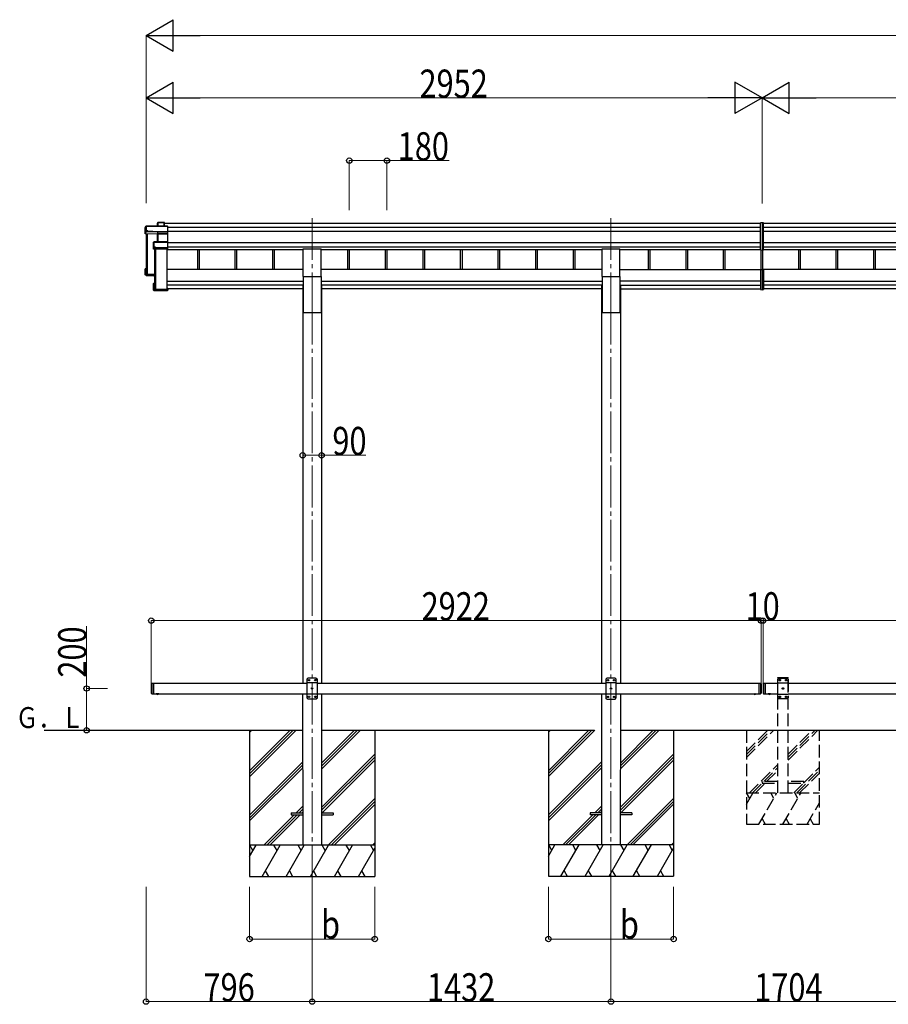
# Model space of a CAD drawing. Units: millimetres. Extents: x 0 to 25230, y 0 to 17820.
# Drawn here: x 6015 to 10177, y 5317 to 10033 of the extents above; entities that cross this region are included whole.
import ezdxf

# ---------------------------------------------------------------- set-up
doc = ezdxf.new("R2010")
doc.units = ezdxf.units.MM
doc.linetypes.add('YCENTER_1', pattern=[13, 10, -1, 1, -1])
doc.linetypes.add('YHIDDEN_1', pattern=[4, 3, -1])
for name, color, linetype, lineweight in [('USER1', 3, 'Continuous', 13), ('YKK_12', 2, 'Continuous', 13), ('YKK_13', 4, 'Continuous', 30), ('YKK_A1', 4, 'Continuous', 30), ('YKK_D', 6, 'Continuous', 13)]:
    doc.layers.add(name, color=color, linetype=linetype, lineweight=lineweight)
doc.styles.add('text-b', font='extslim2.shx', dxfattribs={"width": 0.8, "bigfont": 'extfont2.shx'})

msp = doc.modelspace()

# ---------------------------------------------------------------- linework, layer by layer
at = {"layer": 'YKK_12', "linetype": 'YCENTER_1', "ltscale": 20}
for p, q in [((7415.9, 9082.3), (7415.9, 8676.9)), ((8847.9, 9082.3), (8847.9, 8676.9)), ((7415.9, 8676.9), (7415.9, 5823.2)), ((8847.9, 8676.9), (8847.9, 5828.7))]:
    msp.add_line(p, q, dxfattribs=at)
at = {"layer": 'YKK_13'}
for p, q in [((6675.1, 9058.5), (6676.9, 9061.5)), ((6675.1, 9044.2), (6675.1, 9058.5)), ((6676.9, 9061.8), (6675.2, 9058.8)), ((6676.9, 9061.5), (6676.9, 9044.2)), ((6706.9, 9062), (6677.4, 9062)), ((6677.4, 9061.6), (6677.4, 9062)), ((6677.4, 9044.2), (6677.4, 9061.6)), ((6677.4, 9061.6), (6706.7, 9061.6)), ((6706.7, 9061.6), (6706.7, 9044.2)), ((6707.9, 9061), (6707.1, 9061.9)), ((6707.1, 9044.2), (6707.1, 9061.9)), ((6707.9, 9044.2), (6707.9, 9061)), ((9572, 9060.5), (9564.5, 9060)), ((9564.5, 8930.1), (9564.5, 9060)), ((9579.5, 9060), (9572, 9060.5)), ((9572, 9060.5), (9572, 8929.6)), ((9579.5, 8930.1), (9579.5, 9060)), ((6616, 9036.2), (6620.4, 9043.7)), ((6616, 9007.6), (6616, 9036.2)), ((6619.9, 9018.1), (6616, 9007.6)), ((6620.5, 9044), (6616.1, 9036.4)), ((6620.4, 9021.9), (6619.9, 9021.1)), ((6619.9, 9018.1), (6619.9, 9021.1)), ((6619.9, 9018.1), (6628.4, 9017.7)), ((6620.4, 9043.7), (6620.4, 9021.9)), ((6722.8, 9044.2), (6620.9, 9044.2)), ((6620.9, 9043.8), (6620.9, 9044.2)), ((6620.9, 9043.8), (6722.9, 9043.8)), ((6620.9, 9021.9), (6620.9, 9043.8)), ((6628.4, 9021.9), (6620.9, 9021.9)), ((6628.4, 9019.5), (6628.4, 9021.9)), ((6628.4, 9019.5), (6628.4, 9018.9)), ((6676.4, 9017.4), (6628.4, 9019.5)), ((6628.4, 9017.7), (6628.4, 9018.9)), ((6628.4, 9018.9), (6676.4, 9016.9)), ((6722.9, 9017.4), (6676.4, 9017.4)), ((6676.4, 9016.9), (6676.4, 9016.9)), ((6676.4, 9007.5), (6676.4, 9016.9)), ((6676.4, 9016.9), (6722.9, 9016.9)), ((6722.8, 9007.3), (6723.9, 9008.3)), ((6722.9, 9043.8), (6722.9, 9017.4)), ((6722.9, 9016.9), (6722.9, 9007.5)), ((6723.1, 9044.1), (6723.9, 9043.2)), ((6723.1, 9017), (6723.9, 9017.8)), ((6723.9, 9017.8), (6723.9, 9043.2)), ((6723.9, 9008.3), (6723.9, 9017.8)), ((6723.9, 8967.5), (6723.9, 9008.3)), ((6675, 9005), (6616, 9007.6)), ((6656, 8966.6), (6658, 8968)), ((6656, 8934.8), (6656, 8966.6)), ((6658.2, 8968.4), (6656.2, 8967)), ((6658, 8968), (6658, 8942.6)), ((6722.9, 8968.5), (6658.5, 8968.5)), ((6658.5, 8968.5), (6658.5, 8968)), ((6658.5, 8942.6), (6658.5, 8968)), ((6658.5, 8968), (6722.9, 8968)), ((6675.9, 9007.4), (6675, 9005)), ((6675.5, 9004.6), (6676.4, 9006.9)), ((6675.5, 8968.5), (6675.5, 9004.7)), ((6676.4, 9007.5), (6676.4, 9007.5)), ((6676.4, 9007.5), (6676.4, 9007.5)), ((6676.4, 9006.9), (6676.4, 8968.5)), ((6722.9, 9007.5), (6676.9, 9007.5)), ((6676.9, 9007.5), (6676.9, 9007)), ((6676.9, 8968.5), (6676.9, 9007)), ((6676.9, 9007), (6722.9, 9007)), ((6722.9, 9007), (6722.9, 8968.5)), ((6722.9, 8968), (6722.9, 8940.1)), ((6723.1, 8968.4), (6723.9, 8967.5)), ((6723.9, 8940.5), (6723.9, 8967.5)), ((6657.5, 8938.8), (6656, 8934.8)), ((6656.5, 8934.3), (6658, 8938.3)), ((6722.9, 8934.3), (6656.5, 8934.3)), ((6658, 8942.6), (6657.5, 8941.8)), ((6657.5, 8938.8), (6657.5, 8941.8)), ((6658, 8938.3), (6666, 8938.3)), ((6666, 8942.6), (6658.5, 8942.6)), ((6666, 8940.1), (6666, 8942.6)), ((6666, 8940.1), (6666, 8939.6)), ((6722.9, 8940.1), (6666, 8940.1)), ((6666, 8938.3), (6666, 8939.6)), ((6666, 8939.6), (6722.9, 8939.6)), ((6722.9, 8939.6), (6722.9, 8934.3)), ((6722.9, 8934.3), (6723.9, 8935.1)), ((6723.1, 8939.8), (6723.9, 8940.5)), ((6723.9, 8935.1), (6723.9, 8940.5)), ((6723.9, 8935.1), (6723.9, 8935.1)), ((9564.5, 8930.1), (9572, 8929.6)), ((9572, 8929.6), (9579.5, 8930.1)), ((6616, 8810.6), (6616, 8839.3)), ((6616.9, 8838.9), (6616.1, 8839.6)), ((6619.9, 8839.6), (6616.1, 8839.6)), ((6619.9, 8839.7), (6616.5, 8839.7)), ((6616.9, 8838.9), (6616.9, 8811.6)), ((6619.9, 8838.9), (6616.9, 8838.9)), ((6619.9, 8834.8), (6618.4, 8837.4)), ((6619.9, 8837.4), (6618.4, 8837.4)), ((6618.4, 8813.1), (6618.4, 8837.4)), ((9564.5, 8834.6), (9564.5, 8740)), ((9569.5, 8835.6), (9565.5, 8835.6)), ((9569.5, 8836.2), (9569.5, 8836.6)), ((9569.5, 8835.6), (9569.5, 8836.2)), ((9572, 8836.6), (9572, 8739.4)), ((9574.5, 8836.2), (9574.5, 8836.6)), ((9574.5, 8835.6), (9574.5, 8836.2)), ((9574.5, 8835.6), (9578.5, 8835.6)), ((9579.5, 8834.6), (9579.5, 8740)), ((6616, 8810.6), (6616.9, 8811.6)), ((6659.9, 8808.7), (6616, 8810.6)), ((6616, 8810.6), (6616, 8810.6)), ((6619.9, 8807.6), (6616, 8810.6)), ((6616.9, 8811.6), (6659.9, 8809.8)), ((6659.9, 8811.3), (6618.4, 8813.1)), ((6619.9, 8807.6), (6628.4, 8807.3)), ((6622.8, 8816.4), (6622.8, 8812.9)), ((6628.4, 8807.3), (6628.4, 8806.9)), ((6628.4, 8806.9), (6656, 8805.7)), ((6628.4, 8806.9), (6659.9, 8805.6)), ((6656, 8737.8), (6656, 8769.7)), ((6656.2, 8770), (6657, 8769.3)), ((6656.2, 8737.5), (6657, 8738.4)), ((6656.2, 8737.4), (6657.7, 8736.4)), ((6656.5, 8770.1), (6659.9, 8770.1)), ((6722.9, 8737.3), (6656.5, 8737.3)), ((6656.5, 8737.3), (6658, 8736.3)), ((6657, 8769.3), (6657, 8738.4)), ((6659.9, 8769.3), (6657, 8769.3)), ((6657, 8738.4), (6723.9, 8738.4)), ((6658, 8736.3), (6666, 8736.3)), ((6658.5, 8767.8), (6659.9, 8767.8)), ((6658.5, 8739.9), (6658.5, 8767.8)), ((6721.9, 8739.9), (6658.5, 8739.9)), ((6660.4, 8740.6), (6660.4, 8739.9)), ((6666, 8736.3), (6666, 8735.9)), ((6666, 8735.9), (6722.9, 8735.9)), ((6666, 8735.9), (6666, 8735.9)), ((6666, 8735.9), (6722.9, 8735.9)), ((6723.9, 8744.7), (6721.9, 8744.7)), ((6721.9, 8744.2), (6721.9, 8744.7)), ((6721.9, 8744.2), (6721.9, 8739.9)), ((6723.9, 8744.2), (6721.9, 8744.2)), ((6722.9, 8737.3), (6723.9, 8738.4)), ((6722.9, 8735.9), (6722.9, 8737.3)), ((6723.1, 8736.1), (6723.9, 8737)), ((6723.9, 8744.7), (6723.9, 8744.2)), ((6723.9, 8744.2), (6723.9, 8738.4)), ((6723.9, 8738.4), (6723.9, 8738.4)), ((6723.9, 8738.4), (6723.9, 8737)), ((9564.5, 8739.9), (9572, 8739.4)), ((9572, 8739.4), (9579.5, 8739.9))]:
    msp.add_line(p, q, dxfattribs=at)
at = {"layer": 'YKK_13', "ltscale": 20}
for p, q in [((7373.4, 8802.8), (7373.4, 8936)), ((7373.4, 8936), (7458.4, 8936)), ((7458.4, 8802.8), (7458.4, 8936)), ((8805.4, 8802.8), (8805.4, 8936)), ((8805.4, 8936), (8890.4, 8936)), ((8890.4, 8802.8), (8890.4, 8936)), ((7373.4, 8802.8), (7458.4, 8802.8)), ((8805.4, 8802.8), (8890.4, 8802.8)), ((7315.9, 6234), (7315.9, 6225)), ((7315.9, 6234), (7370.9, 6234)), ((7460.9, 6234), (7515.9, 6234)), ((7515.9, 6234), (7515.9, 6225)), ((8747.9, 6234), (8747.9, 6225)), ((8802.9, 6234), (8747.9, 6234)), ((8947.9, 6234), (8892.9, 6234)), ((8947.9, 6234), (8947.9, 6225)), ((7315.9, 6225), (7370.9, 6225)), ((7460.9, 6225), (7515.9, 6225)), ((8802.9, 6225), (8747.9, 6225)), ((8947.9, 6225), (8892.9, 6225))]:
    msp.add_line(p, q, dxfattribs=at)
at = {"layer": 'YKK_13', "linetype": 'Continuous', "ltscale": 25}
for p, q in [((6645, 6852.5), (6647, 6854.5)), ((6645, 6852.5), (6645, 6806.5)), ((6647, 6854.5), (6647, 6804.5)), ((6647, 6854.5), (6657, 6854.5)), ((6655, 6854.5), (6655, 6804.5)), ((7395.9, 6879.5), (7390.9, 6874.5)), ((7390.9, 6874.5), (7390.9, 6784.5)), ((7440.9, 6856.8), (7390.9, 6856.8)), ((7435.9, 6879.5), (7395.9, 6879.5)), ((7398.8, 6869.9), (7398.8, 6869.1)), ((7399.7, 6869.9), (7398.8, 6869.9)), ((7398.8, 6869.1), (7399.7, 6869.1)), ((7401.4, 6871.6), (7400.5, 6871.6)), ((7400.5, 6871.6), (7400.5, 6870.7)), ((7400.5, 6868.2), (7400.5, 6867.4)), ((7400.5, 6867.4), (7401.4, 6867.4)), ((7401.4, 6870.7), (7401.4, 6871.6)), ((7401.4, 6867.4), (7401.4, 6868.2)), ((7403, 6869.9), (7402.2, 6869.9)), ((7402.2, 6869.1), (7403, 6869.1)), ((7403, 6869.1), (7403, 6869.9)), ((7428.8, 6869.9), (7428.8, 6869.1)), ((7429.7, 6869.9), (7428.8, 6869.9)), ((7428.8, 6869.1), (7429.7, 6869.1)), ((7431.4, 6871.6), (7430.5, 6871.6)), ((7430.5, 6871.6), (7430.5, 6870.7)), ((7430.5, 6868.2), (7430.5, 6867.4)), ((7430.5, 6867.4), (7431.4, 6867.4)), ((7431.4, 6870.7), (7431.4, 6871.6)), ((7431.4, 6867.4), (7431.4, 6868.2)), ((7433, 6869.9), (7432.2, 6869.9)), ((7432.2, 6869.1), (7433, 6869.1)), ((7433, 6869.1), (7433, 6869.9)), ((7435.9, 6879.5), (7440.9, 6874.5)), ((7440.9, 6784.5), (7440.9, 6874.5)), ((8827.9, 6879), (8822.9, 6874)), ((8822.9, 6874), (8822.9, 6784)), ((8872.9, 6856.3), (8822.9, 6856.3)), ((8867.9, 6879), (8827.9, 6879)), ((8830.8, 6869.4), (8830.8, 6868.5)), ((8831.7, 6869.4), (8830.8, 6869.4)), ((8830.8, 6868.5), (8831.7, 6868.5)), ((8833.4, 6871.1), (8832.5, 6871.1)), ((8832.5, 6871.1), (8832.5, 6870.2)), ((8832.5, 6867.7), (8832.5, 6866.9)), ((8832.5, 6866.9), (8833.4, 6866.9)), ((8833.4, 6870.2), (8833.4, 6871.1)), ((8833.4, 6866.9), (8833.4, 6867.7)), ((8835, 6869.4), (8834.2, 6869.4)), ((8834.2, 6868.5), (8835, 6868.5)), ((8835, 6868.5), (8835, 6869.4)), ((8860.8, 6869.4), (8860.8, 6868.5)), ((8861.7, 6869.4), (8860.8, 6869.4)), ((8860.8, 6868.5), (8861.7, 6868.5)), ((8863.4, 6871.1), (8862.5, 6871.1)), ((8862.5, 6871.1), (8862.5, 6870.2)), ((8862.5, 6867.7), (8862.5, 6866.9)), ((8862.5, 6866.9), (8863.4, 6866.9)), ((8863.4, 6870.2), (8863.4, 6871.1)), ((8863.4, 6866.9), (8863.4, 6867.7)), ((8865, 6869.4), (8864.2, 6869.4)), ((8864.2, 6868.5), (8865, 6868.5)), ((8865, 6868.5), (8865, 6869.4)), ((8867.9, 6879), (8872.9, 6874)), ((8872.9, 6784), (8872.9, 6874)), ((9557, 6854.5), (9557, 6804.5)), ((9557, 6854.5), (9565, 6854.5)), ((9565, 6854.5), (9565, 6804.5)), ((9567, 6852.5), (9565, 6854.5)), ((9567, 6852.5), (9567, 6806.5)), ((9577, 6852.5), (9579, 6854.5)), ((9577, 6852.5), (9577, 6806.5)), ((9579, 6854.5), (9579, 6804.5)), ((9579, 6854.5), (9589, 6854.5)), ((9587, 6854.5), (9587, 6804.5)), ((6645, 6806.5), (6647, 6804.5)), ((6647, 6804.5), (6657, 6804.5)), ((6680.9, 6804.5), (6669.1, 6804.5)), ((6669.1, 6804.5), (6669.1, 6804)), ((6680.9, 6804), (6669.1, 6804)), ((6677.5, 6804.5), (6672.5, 6804.5)), ((6680.9, 6804.5), (6680.9, 6804)), ((7440.9, 6802.2), (7390.9, 6802.2)), ((7401.4, 6791.6), (7400.5, 6791.6)), ((7400.5, 6791.6), (7400.5, 6790.7)), ((7401.4, 6790.7), (7401.4, 6791.6)), ((7413.8, 6829.9), (7413.8, 6829.1)), ((7414.7, 6829.9), (7413.8, 6829.9)), ((7413.8, 6829.1), (7414.7, 6829.1)), ((7416.4, 6831.6), (7415.5, 6831.6)), ((7415.5, 6831.6), (7415.5, 6830.7)), ((7415.5, 6828.2), (7415.5, 6827.4)), ((7415.5, 6827.4), (7416.4, 6827.4)), ((7416.4, 6830.7), (7416.4, 6831.6)), ((7416.4, 6827.4), (7416.4, 6828.2)), ((7418, 6829.9), (7417.2, 6829.9)), ((7417.2, 6829.1), (7418, 6829.1)), ((7418, 6829.1), (7418, 6829.9)), ((7431.4, 6791.6), (7430.5, 6791.6)), ((7430.5, 6791.6), (7430.5, 6790.7)), ((7431.4, 6790.7), (7431.4, 6791.6)), ((8872.9, 6801.7), (8822.9, 6801.7)), ((8845.8, 6829.4), (8845.8, 6828.5)), ((8846.7, 6829.4), (8845.8, 6829.4)), ((8845.8, 6828.5), (8846.7, 6828.5)), ((8848.4, 6831.1), (8847.5, 6831.1)), ((8847.5, 6831.1), (8847.5, 6830.2)), ((8847.5, 6827.7), (8847.5, 6826.9)), ((8847.5, 6826.9), (8848.4, 6826.9)), ((8848.4, 6830.2), (8848.4, 6831.1)), ((8848.4, 6826.9), (8848.4, 6827.7)), ((8850, 6829.4), (8849.2, 6829.4)), ((8849.2, 6828.5), (8850, 6828.5)), ((8850, 6828.5), (8850, 6829.4)), ((9557, 6804.5), (9565, 6804.5)), ((9567, 6806.5), (9565, 6804.5)), ((9577, 6806.5), (9579, 6804.5)), ((9579, 6804.5), (9589, 6804.5)), ((9612.9, 6804.5), (9601.1, 6804.5)), ((9601.1, 6804.5), (9601.1, 6804)), ((9612.9, 6804), (9601.1, 6804)), ((9609.5, 6804.5), (9604.5, 6804.5)), ((9612.9, 6804.5), (9612.9, 6804)), ((7395.9, 6779.5), (7390.9, 6784.5)), ((7395.9, 6779.5), (7435.9, 6779.5)), ((7398.8, 6789.9), (7398.8, 6789.1)), ((7399.7, 6789.9), (7398.8, 6789.9)), ((7398.8, 6789.1), (7399.7, 6789.1)), ((7400.5, 6788.2), (7400.5, 6787.4)), ((7400.5, 6787.4), (7401.4, 6787.4)), ((7401.4, 6787.4), (7401.4, 6788.2)), ((7403, 6789.9), (7402.2, 6789.9)), ((7402.2, 6789.1), (7403, 6789.1)), ((7403, 6789.1), (7403, 6789.9)), ((7428.8, 6789.9), (7428.8, 6789.1)), ((7429.7, 6789.9), (7428.8, 6789.9)), ((7428.8, 6789.1), (7429.7, 6789.1)), ((7430.5, 6788.2), (7430.5, 6787.4)), ((7430.5, 6787.4), (7431.4, 6787.4)), ((7431.4, 6787.4), (7431.4, 6788.2)), ((7433, 6789.9), (7432.2, 6789.9)), ((7432.2, 6789.1), (7433, 6789.1)), ((7433, 6789.1), (7433, 6789.9)), ((7435.9, 6779.5), (7440.9, 6784.5)), ((8827.9, 6779), (8822.9, 6784)), ((8827.9, 6779), (8867.9, 6779)), ((8830.8, 6789.4), (8830.8, 6788.5)), ((8831.7, 6789.4), (8830.8, 6789.4)), ((8830.8, 6788.5), (8831.7, 6788.5)), ((8833.4, 6791.1), (8832.5, 6791.1)), ((8832.5, 6791.1), (8832.5, 6790.2)), ((8832.5, 6787.7), (8832.5, 6786.9)), ((8832.5, 6786.9), (8833.4, 6786.9)), ((8833.4, 6790.2), (8833.4, 6791.1)), ((8833.4, 6786.9), (8833.4, 6787.7)), ((8835, 6789.4), (8834.2, 6789.4)), ((8834.2, 6788.5), (8835, 6788.5)), ((8835, 6788.5), (8835, 6789.4)), ((8860.8, 6789.4), (8860.8, 6788.5)), ((8861.7, 6789.4), (8860.8, 6789.4)), ((8860.8, 6788.5), (8861.7, 6788.5)), ((8863.4, 6791.1), (8862.5, 6791.1)), ((8862.5, 6791.1), (8862.5, 6790.2)), ((8862.5, 6787.7), (8862.5, 6786.9)), ((8862.5, 6786.9), (8863.4, 6786.9)), ((8863.4, 6790.2), (8863.4, 6791.1)), ((8863.4, 6786.9), (8863.4, 6787.7)), ((8865, 6789.4), (8864.2, 6789.4)), ((8864.2, 6788.5), (8865, 6788.5)), ((8865, 6788.5), (8865, 6789.4)), ((8867.9, 6779), (8872.9, 6784))]:
    msp.add_line(p, q, dxfattribs=at)
at = {"layer": 'YKK_13', "linetype": 'YHIDDEN_1', "ltscale": 20}
for p, q in [((9646.7, 6879.5), (9646.8, 6881.5)), ((9646.7, 6879.5), (9697.3, 6879.5)), ((9652, 6879.5), (9647, 6874.5)), ((9647, 6784.5), (9647, 6874.5)), ((9647, 6856.8), (9697, 6856.8)), ((9647.8, 6882.5), (9696.2, 6882.5)), ((9652, 6879.5), (9692, 6879.5)), ((9654.9, 6869.1), (9654.9, 6869.9)), ((9654.9, 6869.9), (9655.8, 6869.9)), ((9655.8, 6869.1), (9654.9, 6869.1)), ((9656.6, 6870.7), (9656.6, 6871.6)), ((9656.6, 6871.6), (9657.5, 6871.6)), ((9656.6, 6867.4), (9656.6, 6868.2)), ((9657.5, 6867.4), (9656.6, 6867.4)), ((9657.5, 6871.6), (9657.5, 6870.7)), ((9657.5, 6868.2), (9657.5, 6867.4)), ((9658.3, 6869.9), (9659.1, 6869.9)), ((9659.1, 6869.1), (9658.3, 6869.1)), ((9659.1, 6869.9), (9659.1, 6869.1)), ((9684.9, 6869.1), (9684.9, 6869.9)), ((9684.9, 6869.9), (9685.8, 6869.9)), ((9685.8, 6869.1), (9684.9, 6869.1)), ((9686.6, 6870.7), (9686.6, 6871.6)), ((9686.6, 6871.6), (9687.5, 6871.6)), ((9686.6, 6867.4), (9686.6, 6868.2)), ((9687.5, 6867.4), (9686.6, 6867.4)), ((9687.5, 6871.6), (9687.5, 6870.7)), ((9687.5, 6868.2), (9687.5, 6867.4)), ((9688.3, 6869.9), (9689.1, 6869.9)), ((9689.1, 6869.1), (9688.3, 6869.1)), ((9689.1, 6869.9), (9689.1, 6869.1)), ((9692, 6879.5), (9697, 6874.5)), ((9697, 6874.5), (9697, 6784.5)), ((9697.3, 6879.5), (9697.2, 6881.5)), ((6672.6, 6801.8), (6673.9, 6804.4)), ((6673.9, 6804.4), (6675, 6805)), ((6676.2, 6804.4), (6675, 6805)), ((6677.5, 6801.8), (6676.2, 6804.4)), ((9534.6, 6801.8), (9535.9, 6804.4)), ((9535.9, 6804.4), (9537, 6805)), ((9538.2, 6804.4), (9537, 6805)), ((9539.5, 6801.8), (9538.2, 6804.4)), ((9604.6, 6801.8), (9605.9, 6804.4)), ((9605.9, 6804.4), (9607, 6805)), ((9608.2, 6804.4), (9607, 6805)), ((9609.5, 6801.8), (9608.2, 6804.4)), ((9647, 6802.2), (9697, 6802.2)), ((9656.6, 6790.7), (9656.6, 6791.6)), ((9656.6, 6791.6), (9657.5, 6791.6)), ((9657.5, 6791.6), (9657.5, 6790.7)), ((9669.9, 6829.1), (9669.9, 6829.9)), ((9669.9, 6829.9), (9670.8, 6829.9)), ((9670.8, 6829.1), (9669.9, 6829.1)), ((9671.6, 6830.7), (9671.6, 6831.6)), ((9671.6, 6831.6), (9672.5, 6831.6)), ((9671.6, 6827.4), (9671.6, 6828.2)), ((9672.5, 6827.4), (9671.6, 6827.4)), ((9672.5, 6831.6), (9672.5, 6830.7)), ((9672.5, 6828.2), (9672.5, 6827.4)), ((9673.3, 6829.9), (9674.1, 6829.9)), ((9674.1, 6829.1), (9673.3, 6829.1)), ((9674.1, 6829.9), (9674.1, 6829.1)), ((9686.6, 6790.7), (9686.6, 6791.6)), ((9686.6, 6791.6), (9687.5, 6791.6)), ((9687.5, 6791.6), (9687.5, 6790.7)), ((9652, 6779.5), (9647, 6784.5)), ((9692, 6779.5), (9652, 6779.5)), ((9654.9, 6789.1), (9654.9, 6789.9)), ((9654.9, 6789.9), (9655.8, 6789.9)), ((9655.8, 6789.1), (9654.9, 6789.1)), ((9656.6, 6787.4), (9656.6, 6788.2)), ((9657.5, 6787.4), (9656.6, 6787.4)), ((9657.5, 6788.2), (9657.5, 6787.4)), ((9658.3, 6789.9), (9659.1, 6789.9)), ((9659.1, 6789.1), (9658.3, 6789.1)), ((9659.1, 6789.9), (9659.1, 6789.1)), ((9684.9, 6789.1), (9684.9, 6789.9)), ((9684.9, 6789.9), (9685.8, 6789.9)), ((9685.8, 6789.1), (9684.9, 6789.1)), ((9686.6, 6787.4), (9686.6, 6788.2)), ((9687.5, 6787.4), (9686.6, 6787.4)), ((9687.5, 6788.2), (9687.5, 6787.4)), ((9688.3, 6789.9), (9689.1, 6789.9)), ((9689.1, 6789.1), (9688.3, 6789.1)), ((9689.1, 6789.9), (9689.1, 6789.1)), ((9692, 6779.5), (9697, 6784.5)), ((9572, 6383.2), (9572, 6375.2)), ((9647, 6383.2), (9572, 6383.2)), ((9572, 6375.2), (9647, 6375.2)), ((9772, 6383.2), (9697, 6383.2)), ((9697, 6375.2), (9772, 6375.2)), ((9772, 6375.2), (9772, 6383.2))]:
    msp.add_line(p, q, dxfattribs=at)
at = {"layer": 'YKK_13', "linetype": 'Continuous', "ltscale": 20}
for p, q in [((6680.9, 6804.5), (6669.1, 6804.5)), ((6669.1, 6804.5), (6669.1, 6804)), ((6680.9, 6804), (6669.1, 6804)), ((6677.5, 6804.5), (6672.5, 6804.5)), ((6680.9, 6804.5), (6680.9, 6804)), ((9531.1, 6804.5), (9542.9, 6804.5)), ((9531.1, 6804.5), (9531.1, 6804)), ((9531.1, 6804), (9542.9, 6804)), ((9534.5, 6804.5), (9539.5, 6804.5)), ((9542.9, 6804.5), (9542.9, 6804)), ((9612.9, 6804.5), (9601.1, 6804.5)), ((9601.1, 6804.5), (9601.1, 6804)), ((9612.9, 6804), (9601.1, 6804)), ((9609.5, 6804.5), (9604.5, 6804.5)), ((9612.9, 6804.5), (9612.9, 6804))]:
    msp.add_line(p, q, dxfattribs=at)
at = {"layer": 'YKK_13', "linetype": 'YHIDDEN_1', "ltscale": 25}
for p, q in [((6672.6, 6801.8), (6673.9, 6804.4)), ((6673.9, 6804.4), (6675, 6805)), ((6676.2, 6804.4), (6675, 6805)), ((6677.5, 6801.8), (6676.2, 6804.4)), ((9604.6, 6801.8), (9605.9, 6804.4)), ((9605.9, 6804.4), (9607, 6805)), ((9608.2, 6804.4), (9607, 6805)), ((9609.5, 6801.8), (9608.2, 6804.4))]:
    msp.add_line(p, q, dxfattribs=at)
at = {"layer": 'YKK_13', "linetype": 'Continuous', "ltscale": 25}
for centre in [(7400.9, 6869.5), (7430.9, 6869.5), (8832.9, 6869), (8862.9, 6869), (7400.9, 6789.5), (7415.9, 6829.5), (7430.9, 6789.5), (8832.9, 6789), (8847.9, 6829), (8862.9, 6789)]:
    msp.add_circle(centre, 3.5, dxfattribs=at)
at = {"layer": 'YKK_13', "linetype": 'YHIDDEN_1', "ltscale": 20}
for centre in [(9657, 6869.5), (9687, 6869.5), (9657, 6789.5), (9672, 6829.5), (9687, 6789.5)]:
    msp.add_circle(centre, 3.5, dxfattribs=at)
at = {"layer": 'YKK_13'}
for centre, radius, start, end in [((6677.4, 9061.5), 0.5, 90, 149.6669), ((6677.4, 9061.5), 0.494, 149.6768, 180.019), ((6677.3, 9060.2), 1.41, 85.3878, 105.8439), ((6620.9, 9043.7), 0.494, 149.6768, 180.019), ((6620.8, 9042.4), 1.41, 85.3878, 105.8439), ((6620.8, 9020.5), 1.41, 85.3878, 105.8439), ((6620.9, 9043.7), 0.5, 90, 149.6669), ((6658.5, 8968), 0.498, 125.5668, 179.8201), ((6658.4, 8966.6), 1.41, 85.3878, 105.8439), ((6658.5, 8968), 0.5, 90, 125.5459), ((6675.9, 9006.9), 0.502, 0.6157, 87.1935), ((6676, 9007), 0.63, 355.2889, 50.494), ((6658.4, 8941.2), 1.41, 85.3878, 105.8439)]:
    msp.add_arc(centre, radius, start, end, dxfattribs=at)
at = {"layer": 'YKK_13', "linetype": 'Continuous', "ltscale": 25}
for centre, radius, start, end in [((7399.7, 6870.7), 0.84, 270, 0), ((7399.7, 6868.2), 0.84, 0, 90), ((7402.2, 6870.7), 0.84, 180, 270), ((7402.2, 6868.2), 0.84, 90, 180), ((7429.7, 6870.7), 0.84, 270, 0), ((7429.7, 6868.2), 0.84, 0, 90), ((7432.2, 6870.7), 0.84, 180, 270), ((7432.2, 6868.2), 0.84, 90, 180), ((8831.7, 6870.2), 0.84, 270, 0), ((8831.7, 6867.7), 0.84, 0, 90), ((8834.2, 6870.2), 0.84, 180, 270), ((8834.2, 6867.7), 0.84, 90, 180), ((8861.7, 6870.2), 0.84, 270, 0), ((8861.7, 6867.7), 0.84, 0, 90), ((8864.2, 6870.2), 0.84, 180, 270), ((8864.2, 6867.7), 0.84, 90, 180), ((6675, 6809.4), 8.02, 222.6168, 317.3832), ((7414.7, 6830.7), 0.84, 270, 0), ((7414.7, 6828.2), 0.84, 0, 90), ((7417.2, 6830.7), 0.84, 180, 270), ((7417.2, 6828.2), 0.84, 90, 180), ((8846.7, 6830.2), 0.84, 270, 0), ((8846.7, 6827.7), 0.84, 0, 90), ((8849.2, 6830.2), 0.84, 180, 270), ((8849.2, 6827.7), 0.84, 90, 180), ((9607, 6809.4), 8.02, 222.6168, 317.3832), ((7399.7, 6790.7), 0.84, 270, 0), ((7399.7, 6788.2), 0.84, 0, 90), ((7402.2, 6790.7), 0.84, 180, 270), ((7402.2, 6788.2), 0.84, 90, 180), ((7429.7, 6790.7), 0.84, 270, 0), ((7429.7, 6788.2), 0.84, 0, 90), ((7432.2, 6790.7), 0.84, 180, 270), ((7432.2, 6788.2), 0.84, 90, 180), ((8831.7, 6790.2), 0.84, 270, 0), ((8831.7, 6787.7), 0.84, 0, 90), ((8834.2, 6790.2), 0.84, 180, 270), ((8834.2, 6787.7), 0.84, 90, 180), ((8861.7, 6790.2), 0.84, 270, 0), ((8861.7, 6787.7), 0.84, 0, 90), ((8864.2, 6790.2), 0.84, 180, 270), ((8864.2, 6787.7), 0.84, 90, 180)]:
    msp.add_arc(centre, radius, start, end, dxfattribs=at)
at = {"layer": 'YKK_13', "linetype": 'YHIDDEN_1', "ltscale": 20}
for centre, radius, start, end in [((9647.8, 6881.5), 1, 90, 176.9999), ((9655.8, 6870.7), 0.84, 270, 0), ((9655.8, 6868.2), 0.84, 0, 90), ((9658.3, 6870.7), 0.84, 180, 270), ((9658.3, 6868.2), 0.84, 90, 180), ((9685.8, 6870.7), 0.84, 270, 0), ((9685.8, 6868.2), 0.84, 0, 90), ((9688.3, 6870.7), 0.84, 180, 270), ((9688.3, 6868.2), 0.84, 90, 180), ((9696.2, 6881.5), 1, 3.0001, 90), ((9670.8, 6830.7), 0.84, 270, 0), ((9670.8, 6828.2), 0.84, 0, 90), ((9673.3, 6830.7), 0.84, 180, 270), ((9673.3, 6828.2), 0.84, 90, 180), ((9655.8, 6790.7), 0.84, 270, 0), ((9655.8, 6788.2), 0.84, 0, 90), ((9658.3, 6790.7), 0.84, 180, 270), ((9658.3, 6788.2), 0.84, 90, 180), ((9685.8, 6790.7), 0.84, 270, 0), ((9685.8, 6788.2), 0.84, 0, 90), ((9688.3, 6790.7), 0.84, 180, 270), ((9688.3, 6788.2), 0.84, 90, 180)]:
    msp.add_arc(centre, radius, start, end, dxfattribs=at)
at = {"layer": 'YKK_13', "linetype": 'Continuous', "ltscale": 20}
for centre in [(6675, 6809.4), (9537, 6809.4), (9607, 6809.4)]:
    msp.add_arc(centre, 8.02, 222.6168, 317.3832, dxfattribs=at)
at = {"layer": 'YKK_13'}
for centre, major_axis, ratio, start_param, end_param in [((6675.6, 9058.5), (-0.257, 0.444), 0.891995, 0.282585, 0.996046), ((6706.7, 9061.5), (0.499, 0.499), 0.052408, 0.733038, 1.518436), ((6707.4, 9061.5), (0.499, -0.499), 0.052408, 2.408554, 3.193953), ((6676.4, 9017.3), (0.011, 0.5), 0.002284, 1.466126, 2.975819), ((6722.7, 9043.7), (0.372, 0.372), 0.900404, 0.05236, 0.837758), ((6723.4, 9043.7), (-0.372, 0.372), 0.900404, 6.230825, 7.016224), ((6723.4, 9017.3), (-0.372, 0.372), 0.900404, 0.733038, 1.487893), ((6723.4, 9017.3), (0.498, 0.498), 0.083094, 2.303835, 3.05869), ((6656.5, 8966.6), (-0.169, 0.473), 0.931403, 0.420333, 1.203868), ((6675, 9004.6), (0.495, -0.086), 0.832908, 0.201713, 1.72523), ((6676.9, 9007.3), (1, -0.045), 0.165035, 2.09275, 3.087887), ((6676.9, 9007.3), (1, -0.045), 0.165035, 2.089855, 2.09275), ((6676.9, 9007.3), (1, 0), 0.165356, 1.570796, 2.060487), ((6676.9, 9006.8), (0.5, -0.046), 0.224394, 2.093456, 3.101071), ((6676.9, 9006.8), (0.5, 0), 0.226184, 1.570796, 2.072891), ((6722.4, 9007), (0.498, 0.498), 0.083094, 5.445427, 6.200282), ((6722.4, 9007), (-0.372, 0.372), 0.900404, 3.874631, 4.629486), ((6723.4, 8968), (-0.5, 0.5), 0.02182, 5.550147, 6.305002), ((6723.4, 8968), (-0.372, 0.372), 0.900404, 6.261369, 7.016224), ((6656.5, 8934.7), (-0.289, 0.44), 0.847113, 0.91135, 1.694885), ((6656.5, 8934.7), (0.498, -0.074), 0.830741, 4.10479, 4.888324), ((6658, 8938.8), (0.479, 0.147), 0.993384, 2.845389, 4.412458), ((6723.4, 8940.1), (-0.372, 0.372), 0.900404, 0.733038, 1.487893), ((6723.4, 8940.1), (0.498, 0.498), 0.083094, 2.303835, 3.05869), ((6616.5, 8839.3), (0.257, 0.444), 0.891995, 1.432085, 2.145546), ((6616.5, 8839.2), (0.474, -0.272), 0.885613, 2.040729, 2.826127), ((6616.5, 8839.3), (0.491, 0.117), 0.873782, 2.089881, 2.161818), ((9565.5, 8834.6), (0.909, 0.42), 0.991593, 1.141232, 2.712029), ((9578.5, 8834.6), (0.909, -0.42), 0.991593, 0.429564, 2.00036), ((6656.5, 8769.7), (0.289, 0.44), 0.847113, 1.446708, 2.230242), ((6656.5, 8737.9), (0.169, 0.473), 0.931403, 1.937725, 2.721259), ((6656.5, 8769.7), (0.498, 0.074), 0.830741, 1.394861, 2.178396), ((6656.5, 8737.9), (-0.255, 0.46), 0.938446, 1.878424, 2.661958), ((6658, 8736.8), (0.479, 0.147), 0.993384, 3.790734, 4.412458), ((6723.4, 8736.4), (0.5, 0.5), 0.02182, 3.119776, 3.874631)]:
    msp.add_ellipse(centre, major_axis=major_axis, ratio=ratio, start_param=start_param, end_param=end_param, dxfattribs=at)
at = {"layer": 'YKK_A1'}
for p, q in [((6707.9, 9057.8), (9564.5, 9057.8)), ((9579.5, 9057.8), (14416.1, 9057.8)), ((6723.9, 9039.3), (9564.5, 9039.3)), ((6723.9, 9019.3), (9564.5, 9019.3)), ((9579.5, 9039.3), (14400.1, 9039.3)), ((9579.5, 9019.3), (14400.1, 9019.3)), ((6619.9, 9007.4), (6619.9, 8814.5)), ((6621.4, 9007.3), (6621.4, 8814.5)), ((6621.9, 9007.3), (6621.9, 8817.2)), ((6625.1, 9007.2), (6625.1, 8814.2)), ((6723.9, 8965.5), (9564.5, 8965.5)), ((9579.5, 8965.5), (14400.1, 8965.5)), ((6659.9, 8934.3), (6659.9, 8740.9)), ((6661.4, 8934.3), (6661.4, 8740.9)), ((6665.1, 8934.3), (6665.1, 8740.6)), ((6721.4, 8740.6), (6721.4, 8934.3)), ((6721.4, 8932.6), (7373.4, 8932.6)), ((6723.9, 8945.5), (9564.5, 8945.5)), ((6866, 8932.6), (6866, 8836.6)), ((6874.1, 8932.6), (6874.1, 8836.6)), ((7046, 8932.6), (7046, 8836.6)), ((7054.1, 8932.6), (7054.1, 8836.6)), ((7226, 8932.6), (7226, 8836.6)), ((7234.1, 8932.6), (7234.1, 8836.6)), ((7458.4, 8932.6), (8805.4, 8932.6)), ((7586, 8932.6), (7586, 8836.6)), ((7594.1, 8932.6), (7594.1, 8836.6)), ((7766, 8932.6), (7766, 8836.6)), ((7774.1, 8932.6), (7774.1, 8836.6)), ((7946, 8932.6), (7946, 8836.6)), ((7954.1, 8932.6), (7954.1, 8836.6)), ((8126, 8932.6), (8126, 8836.6)), ((8134.1, 8932.6), (8134.1, 8836.6)), ((8306, 8932.6), (8306, 8836.6)), ((8314.1, 8932.6), (8314.1, 8836.6)), ((8486, 8932.6), (8486, 8836.6)), ((8494.1, 8932.6), (8494.1, 8836.6)), ((8666, 8932.6), (8666, 8836.6)), ((8674.1, 8932.6), (8674.1, 8836.6)), ((8890.4, 8932.6), (9564.5, 8932.6)), ((9026, 8932.6), (9026, 8836.6)), ((9034.1, 8932.6), (9034.1, 8836.6)), ((9206, 8932.6), (9206, 8836.6)), ((9214.1, 8932.6), (9214.1, 8836.6)), ((9386, 8932.6), (9386, 8836.6)), ((9394.1, 8932.6), (9394.1, 8836.6)), ((9566, 8930), (9566, 8836.6)), ((9574.1, 8929.7), (9574.1, 8836.6)), ((9579.5, 8945.5), (14400.1, 8945.5)), ((9579.5, 8932.6), (10509.5, 8932.6)), ((9746, 8932.6), (9746, 8836.6)), ((9754.1, 8932.6), (9754.1, 8836.6)), ((9926, 8932.6), (9926, 8836.6)), ((9934.1, 8932.6), (9934.1, 8836.6)), ((10106, 8932.6), (10106, 8836.6)), ((10114.1, 8932.6), (10114.1, 8836.6)), ((6620.2, 8814.2), (6621.1, 8814.2)), ((6621.9, 8817.2), (6624.8, 8814.3)), ((6625.1, 8814.2), (6659.9, 8814.2)), ((6625.1, 8814.2), (6659.9, 8814.2)), ((6660.2, 8740.6), (6661.1, 8740.6)), ((6661.9, 8743.6), (6664.8, 8740.7)), ((6665.1, 8740.6), (6721.4, 8740.6)), ((7116.1, 6629.5), (7116.1, 5929.5)), ((7716.1, 6629.5), (7716.1, 5929.5)), ((8548.1, 6629.8), (8548.1, 5929.8)), ((9148.1, 6629.8), (9148.1, 5929.8))]:
    msp.add_line(p, q, dxfattribs=at)
at = {"layer": 'YKK_A1', "ltscale": 20}
for p, q in [((7373.4, 8836.6), (6721.4, 8836.6)), ((8805.4, 8836.6), (7458.4, 8836.6)), ((8890.4, 8836.6), (9572, 8836.6)), ((10509.5, 8836.6), (9572, 8836.6)), ((6721.4, 8781.1), (7373.4, 8781.1)), ((7373.4, 8802.8), (7373.4, 8630)), ((7458.4, 8802.8), (7458.4, 8630)), ((7458.4, 8781.1), (8805.4, 8781.1)), ((8805.4, 8802.8), (8805.4, 8630)), ((8890.4, 8802.8), (8890.4, 8630)), ((9564.5, 8781.1), (8890.4, 8781.1)), ((9572, 8781.1), (9572, 8781.1)), ((9579.5, 8781.1), (10509.5, 8781.1)), ((7373.4, 8761.4), (6721.4, 8761.4)), ((6721.9, 8743), (6721.4, 8743)), ((7370.7, 8743), (6723.9, 8743)), ((7370.7, 8759), (7370.7, 6854.5)), ((7370.7, 8759), (7373.4, 8759)), ((8805.4, 8761.4), (7458.4, 8761.4)), ((7461.1, 8759), (7458.4, 8759)), ((7461.1, 8759), (7461.1, 6854.5)), ((8802.7, 8743), (7461.1, 8743)), ((8802.7, 8759), (8802.7, 6854.5)), ((8802.7, 8759), (8805.4, 8759)), ((8890.4, 8761.4), (9564.5, 8761.4)), ((8893.1, 8759), (8890.4, 8759)), ((8893.1, 8759), (8893.1, 6854.5)), ((8893.1, 8743), (9564.5, 8743)), ((9542.1, 8743), (9542.6, 8743)), ((9572, 8761.4), (9572, 8761.4)), ((9572, 8743), (9572, 8743)), ((10509.5, 8761.4), (9579.5, 8761.4)), ((10506.8, 8743), (9579.5, 8743)), ((7373.4, 8630), (7458.4, 8630)), ((8805.4, 8630), (8890.4, 8630)), ((8820.4, 8630), (8875.4, 8630)), ((7370.5, 6804.5), (7370.7, 6079.5)), ((7460.9, 6804.5), (7460.7, 6079.5)), ((8802.5, 6804.5), (8802.7, 6079.5)), ((8892.9, 6804.5), (8892.7, 6079.5)), ((6131.6, 6629.5), (7370.6, 6629.8)), ((7460.9, 6629.8), (8768.7, 6629.5)), ((8892.7, 6629.5), (9793.6, 6629.5)), ((9083.5, 6629.5), (10506.7, 6629.5))]:
    msp.add_line(p, q, dxfattribs=at)
at = {"layer": 'YKK_A1', "linetype": 'Continuous', "ltscale": 25}
for p, q in [((6655, 6854.5), (7390.9, 6854.5)), ((7440.9, 6854.5), (8822.9, 6854.5)), ((8872.9, 6854.5), (9557, 6854.5)), ((9587, 6854.5), (9647, 6854.5)), ((9697, 6854.5), (10527, 6854.5)), ((6655, 6804.5), (7390.9, 6804.5)), ((7440.9, 6804.5), (8822.9, 6804.5)), ((8872.9, 6804.6), (9557, 6804.5)), ((9587, 6804.5), (9647, 6804.5)), ((9697, 6804.5), (10527, 6804.5))]:
    msp.add_line(p, q, dxfattribs=at)
at = {"layer": 'YKK_A1', "linetype": 'YHIDDEN_1', "ltscale": 20}
for p, q in [((9647, 6329.5), (9647, 6879.5)), ((9647, 6879.5), (9697, 6879.5)), ((9697, 6329.5), (9697, 6879.5)), ((9497, 6629.2), (9497, 6179.2)), ((9497, 6526.9), (9599.4, 6629.2)), ((9497, 6512.8), (9613.5, 6629.2)), ((9497, 6498.6), (9627.7, 6629.2)), ((9697, 6486.5), (9839.8, 6629.2)), ((9697, 6500.6), (9825.7, 6629.2)), ((9697, 6514.8), (9811.5, 6629.2)), ((9847, 6179.2), (9847, 6629.2)), ((9511.5, 6329.2), (9647, 6464.8)), ((9579.7, 6383.2), (9647, 6450.6)), ((9593.8, 6383.2), (9647, 6436.5)), ((9737.8, 6329.2), (9847, 6438.5)), ((9751.9, 6329.2), (9847, 6424.3)), ((9772, 6377.6), (9847, 6452.6)), ((9525.7, 6329.2), (9572, 6375.6)), ((9539.8, 6329.2), (9585.8, 6375.2)), ((9723.6, 6329.2), (9769.6, 6375.2)), ((9497, 6276.1), (9527.7, 6329.2)), ((9497, 6329.2), (9847, 6329.2)), ((9512.7, 6303.3), (9497.7, 6329.2)), ((9556.6, 6179.2), (9643.2, 6329.2)), ((9628.2, 6303.3), (9613.2, 6329.2)), ((9672, 6179.2), (9758.6, 6329.2)), ((9743.6, 6303.3), (9728.6, 6329.2)), ((9787.5, 6179.2), (9847, 6282.3)), ((9497, 6179.2), (9847, 6179.2)), ((9571.6, 6205.2), (9586.6, 6179.2)), ((9687, 6205.2), (9702, 6179.2)), ((9802.5, 6205.2), (9817.5, 6179.2))]:
    msp.add_line(p, q, dxfattribs=at)
at = {"layer": 'YKK_A1', "linetype": 'Continuous'}
for p, q in [((7116.1, 6435.3), (7310.3, 6629.5)), ((7116.1, 6421.2), (7324.5, 6629.5)), ((7116.1, 6407), (7338.6, 6629.5)), ((7116.1, 6619.1), (7126.5, 6629.5)), ((7461.3, 6443.8), (7647, 6629.5)), ((7461.3, 6458), (7632.8, 6629.5)), ((7461.3, 6472.1), (7618.7, 6629.5)), ((8548.1, 6435.7), (8742.3, 6629.8)), ((8548.1, 6421.5), (8756.5, 6629.8)), ((8548.1, 6407.4), (8770.6, 6629.8)), ((8548.1, 6619.5), (8558.5, 6629.8)), ((8893.3, 6444.2), (9079, 6629.8)), ((8893.3, 6458.4), (9064.8, 6629.8)), ((8893.3, 6472.5), (9050.7, 6629.8)), ((7461.3, 6260), (7716.1, 6514.8)), ((8893.3, 6260.4), (9148.1, 6515.2)), ((7116.1, 6223.2), (7370.9, 6478)), ((7116.1, 6209), (7370.9, 6463.8)), ((7461.3, 6245.9), (7716.1, 6500.7)), ((7463.6, 6234), (7716.1, 6486.5)), ((8548.1, 6223.5), (8802.9, 6478.3)), ((8548.1, 6209.4), (8802.9, 6464.2)), ((8893.3, 6246.2), (9148.1, 6501)), ((8895.6, 6234.3), (9148.1, 6486.9)), ((7116.1, 6194.9), (7370.9, 6449.7)), ((8548.1, 6195.3), (8802.9, 6450.1)), ((7492.9, 6079.5), (7716.1, 6302.7)), ((7507.1, 6079.5), (7716.1, 6288.5)), ((7521.2, 6079.5), (7716.1, 6274.4)), ((8924.9, 6079.8), (9148.1, 6303)), ((8939.1, 6079.8), (9148.1, 6288.9)), ((8953.2, 6079.8), (9148.1, 6274.8)), ((7339.1, 6234), (7370.9, 6265.8)), ((7353.2, 6234), (7370.9, 6251.7)), ((7367.4, 6234), (7370.9, 6237.6)), ((8616.6, 6079.8), (8762.1, 6225.3)), ((8630.7, 6079.8), (8776.2, 6225.3)), ((8644.9, 6079.8), (8790.4, 6225.3)), ((8771.1, 6234.3), (8802.9, 6266.2)), ((8785.2, 6234.3), (8802.9, 6252.1)), ((8799.4, 6234.3), (8802.9, 6237.9)), ((7184.6, 6079.5), (7330.1, 6225)), ((7198.7, 6079.5), (7344.2, 6225)), ((7212.9, 6079.5), (7358.4, 6225)), ((7705.1, 6079.5), (7716.1, 6090.5)), ((9137.1, 6079.8), (9148.1, 6090.9)), ((7716.1, 6079.5), (7116.1, 6079.5)), ((7116.1, 6025.2), (7147.5, 6079.5)), ((7132.5, 6053.5), (7117.5, 6079.5)), ((7176.3, 5929.5), (7263, 6079.5)), ((7247.9, 6053.5), (7232.9, 6079.5)), ((7291.8, 5929.5), (7378.4, 6079.5)), ((7363.4, 6053.5), (7348.4, 6079.5)), ((7407.3, 5929.5), (7493.9, 6079.5)), ((7478.9, 6053.5), (7463.9, 6079.5)), ((7522.8, 5929.5), (7609.4, 6079.5)), ((7594.4, 6053.5), (7579.4, 6079.5)), ((7638.2, 5929.5), (7716.1, 6064.4)), ((7694.8, 6079.5), (7709.8, 6053.5)), ((9148.1, 6079.8), (8548.1, 6079.8)), ((8548.1, 6025.5), (8579.5, 6079.8)), ((8564.5, 6053.9), (8549.5, 6079.8)), ((8608.3, 5929.8), (8695, 6079.8)), ((8679.9, 6053.9), (8664.9, 6079.8)), ((8723.8, 5929.8), (8810.4, 6079.8)), ((8795.4, 6053.9), (8780.4, 6079.8)), ((8839.3, 5929.8), (8925.9, 6079.8)), ((8910.9, 6053.9), (8895.9, 6079.8)), ((8954.8, 5929.8), (9041.4, 6079.8)), ((9026.4, 6053.9), (9011.4, 6079.8)), ((9070.2, 5929.8), (9148.1, 6064.8)), ((9126.8, 6079.8), (9141.8, 6053.9)), ((7191.3, 5955.5), (7206.3, 5929.5)), ((7306.8, 5955.5), (7321.8, 5929.5)), ((7422.3, 5955.5), (7437.3, 5929.5)), ((7537.8, 5955.5), (7552.8, 5929.5)), ((7653.2, 5955.5), (7668.2, 5929.5)), ((8623.3, 5955.8), (8638.3, 5929.8)), ((8738.8, 5955.8), (8753.8, 5929.8)), ((8854.3, 5955.8), (8869.3, 5929.8)), ((8969.8, 5955.8), (8984.8, 5929.8)), ((9085.2, 5955.8), (9100.2, 5929.8)), ((7116.1, 5929.5), (7716.1, 5929.5)), ((8548.1, 5929.8), (9148.1, 5929.8))]:
    msp.add_line(p, q, dxfattribs=at)
at = {"layer": 'YKK_A1'}
for centre, radius, start, end in [((6620.2, 8814.5), 0.299, 180.1578, 270.1569), ((6621.1, 8814.5), 0.299, 269.8431, 359.8422), ((6621.7, 8817), 0.3, 45.0715, 179.7064), ((6625.1, 8814.5), 0.301, 225.1951, 270.027), ((6660.2, 8740.9), 0.299, 180.1578, 270.1569), ((6661.1, 8740.9), 0.299, 269.8431, 359.8422), ((6661.7, 8743.4), 0.3, 45.0715, 179.7064), ((6665.1, 8740.9), 0.301, 225.1951, 270.027)]:
    msp.add_arc(centre, radius, start, end, dxfattribs=at)
at = {"layer": 'YKK_D', "lineweight": -2}
for p, q in [((6619.9, 9957.8), (6749.8, 10032.8)), ((6749.8, 9882.8), (6749.8, 10032.8)), ((6619.9, 9957.8), (6749.8, 9882.8)), ((6619.9, 9957.8), (6879.7, 9957.8)), ((6619.9, 9657.8), (6749.8, 9732.8)), ((6749.8, 9582.8), (6749.8, 9732.8)), ((9572, 9657.8), (9442.1, 9732.8)), ((9442.1, 9732.8), (9442.1, 9582.8)), ((9572, 9657.8), (9701.9, 9732.8)), ((9701.9, 9582.8), (9701.9, 9732.8)), ((6619.9, 9657.8), (6749.8, 9582.8)), ((6619.9, 9657.8), (6879.7, 9657.8)), ((9572, 9657.8), (9312.2, 9657.8)), ((9572, 9657.8), (9442.1, 9582.8)), ((9572, 9657.8), (9701.9, 9582.8)), ((9572, 9657.8), (9831.8, 9657.8))]:
    msp.add_line(p, q, dxfattribs=at)
at = {"layer": 'YKK_D'}
for p, q in [((6619.9, 9154.3), (6619.9, 9958.8)), ((6769.9, 9957.8), (14354.1, 9957.8)), ((6619.9, 9154.3), (6619.9, 9658.8)), ((6769.9, 9657.8), (9422, 9657.8)), ((9572, 9152.6), (9572, 9658.8)), ((9572, 9154.3), (9572, 9658.8)), ((9722, 9657.8), (14354.1, 9657.8)), ((7594.1, 9120.3), (7594.1, 9358.8)), ((7594.1, 9357.8), (7774.1, 9357.8)), ((7774.1, 9120.3), (7774.1, 9358.8)), ((7774.1, 9357.8), (8071.9, 9357.8)), ((7370.7, 7946.3), (7461.1, 7946.3)), ((7461.1, 7946.3), (7672.5, 7946.3)), ((6335, 6829.5), (6335, 7127.3)), ((6645, 6853.5), (6645, 7155.5)), ((6645, 7154.5), (9567, 7154.5)), ((9567, 6853.5), (9567, 7155.5)), ((9567, 6956.3), (9567, 7155.5)), ((9567, 7154.5), (9577, 7154.5)), ((9577, 6853.5), (9577, 7155.5)), ((9577, 6955.5), (9577, 7155.5)), ((9577, 7154.5), (14479, 7154.5)), ((6435, 6829.5), (6334, 6829.5)), ((6335, 6629.5), (6335, 6829.5)), ((6435, 6629.5), (6334, 6629.5)), ((6619.9, 5879.5), (6619.9, 5328.5)), ((7116.1, 5879.5), (7116.1, 5628.5)), ((7415.9, 5879.5), (7415.9, 5328.5)), ((7415.9, 5879.5), (7415.9, 5328.5)), ((7716.1, 5879.5), (7716.1, 5628.5)), ((8548.1, 5879.5), (8548.1, 5628.5)), ((8847.9, 5879.5), (8847.9, 5328.5)), ((8847.9, 5879.5), (8847.9, 5328.5)), ((9148.1, 5879.5), (9148.1, 5628.5)), ((7116.1, 5629.5), (7716.1, 5629.5)), ((8548.1, 5629.5), (9148.1, 5629.5)), ((6619.9, 5329.5), (7415.9, 5329.5)), ((7415.9, 5329.5), (8847.9, 5329.5)), ((10552, 5329.5), (8847.9, 5329.5))]:
    msp.add_line(p, q, dxfattribs=at)
at = {"layer": 'YKK_D', "linetype": 'ByBlock', "lineweight": -2}
for centre in [(7594.1, 9357.8), (7774.1, 9357.8), (7370.7, 7946.3), (7461.1, 7946.3), (6645, 7154.5), (9567, 7154.5), (9567, 7154.5), (9577, 7154.5), (9577, 7154.5), (6335, 6829.5), (6335, 6629.5), (7116.1, 5629.5), (7716.1, 5629.5), (8548.1, 5629.5), (9148.1, 5629.5), (6619.9, 5329.5), (7415.9, 5329.5), (7415.9, 5329.5), (8847.9, 5329.5), (8847.9, 5329.5)]:
    msp.add_circle(centre, 12.8, dxfattribs=at)

# ---------------------------------------------------------------- texts
at = {"layer": 'USER1', "style": 'text-b', "width": 0.8}
msp.add_text('Ｇ．Ｌ', height=100, dxfattribs=at).set_placement((5995.2, 6640.1))
at = {"layer": 'YKK_D', "style": 'text-b', "width": 0.8}
for s, p in [('2952', (7930.4, 9658.8)), ('180', (7826.1, 9358.8)), ('90', (7513.1, 7947.3)), ('2922', (7940.4, 7155.5)), ('10', (9492.8, 7155.5)), ('b', (7458.5, 5631.1)), ('b', (8890.5, 5631.1)), ('796', (6895.5, 5330.5)), ('1432', (7966.3, 5330.5)), ('1704', (9534.4, 5330.5))]:
    msp.add_text(s, height=135, dxfattribs=at).set_placement(p)
msp.add_text('200', height=135, rotation=90, dxfattribs=at).set_placement((6334, 6881.5))

doc.saveas('drawing.dxf')
